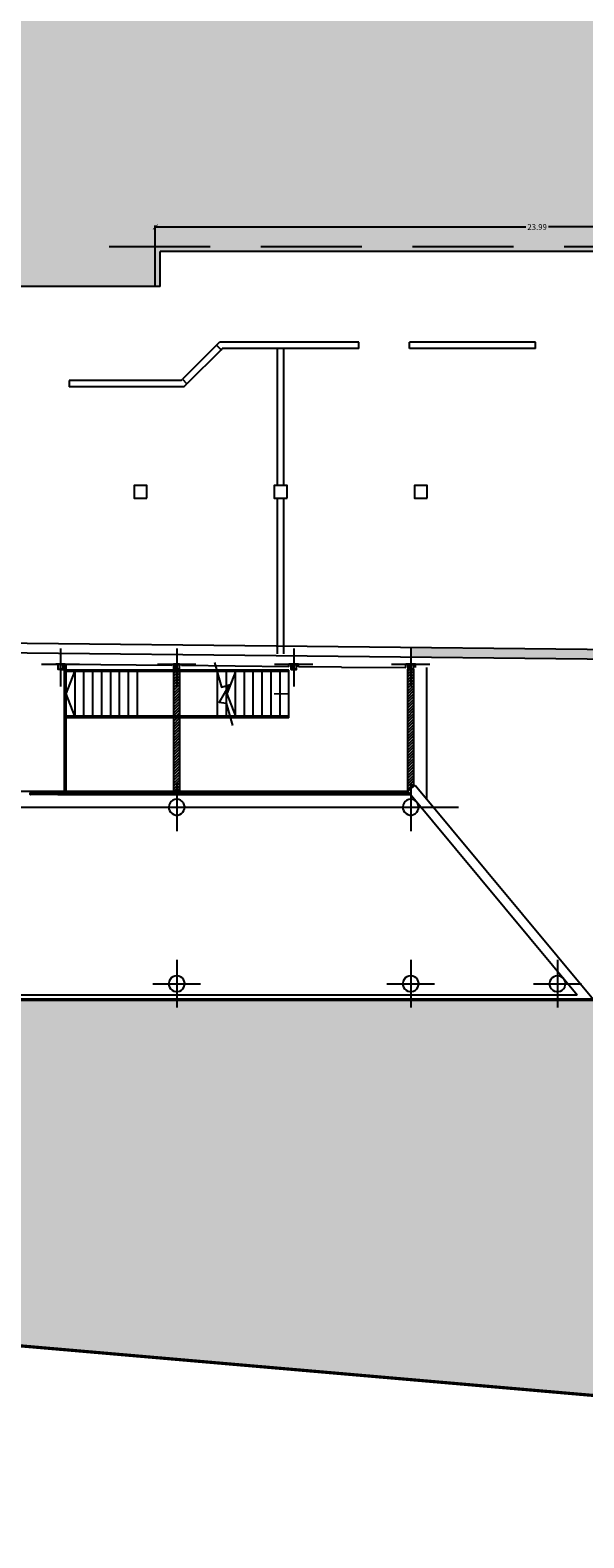
# Model space of a CAD drawing. Units: feet. Extents: x 205 to 2599, y -854 to 517.
# Drawn here: x 2278 to 2296, y -107 to -60 of the extents above; entities that cross this region are included whole.
import ezdxf

# ---------------------------------------------------------------- set-up
doc = ezdxf.new("R2010")
doc.units = ezdxf.units.FT
doc.header["$LTSCALE"] = 10
doc.header["$MEASUREMENT"] = 0
doc.linetypes.add('CONTINUA', pattern=[0])
doc.linetypes.add('HIDDEN', pattern=[9.525, 6.35, -3.175])
for name, color, linetype in [('faculytad obispo trejo', 8, 'Continuous'), ('lavadomuros', 8, 'Continuous'), ('vista', 1, 'Continuous')]:
    doc.layers.add(name, color=color, linetype=linetype)
doc.layers.add('HATCH ELECTRICIDAD', color=7, linetype='Continuous', lineweight=25)
doc.styles.add('COTAS', font='arial.ttf')
doc.dimstyles.new('COTA-100', dxfattribs={"dimtxt": 0.18, "dimasz": 0.15, "dimexe": 0.05, "dimexo": 0.0625, "dimgap": 0.05, "dimtad": 0, "dimzin": 0, "dimdsep": 46, "dimtxsty": 'COTAS', "dimblk1": 'ARCHTICK', "dimblk2": 'ARCHTICK', "dimsah": 1, "dimcen": 0.09, "dimclrd": 1, "dimclre": 2, "dimclrt": 2, "dimadec": 0, "dimazin": 0, "dimtfac": 1, "dimtofl": 0, "dimtmove": 2, "dimatfit": 3, "dimldrblk": 'ARCHTICK', "dimfxl": 0, "dimtolj": 1, "dimtzin": 0, "dimarcsym": 0})

# ---------------------------------------------------------------- blocks, each defined once
blk = doc.blocks.new('UPN-160')
blk.add_lwpolyline([(-0.067, -0.013, 0.391021), (-0.072, -0.018), (-0.072, -0.142, 0.391021), (-0.067, -0.147), (-0.005, -0.151, -0.391021), (0, -0.156), (0, -0.16), (-0.08, -0.16), (-0.08, 0), (0, 0), (0, -0.004, -0.391021), (-0.005, -0.009)], format="xyb", close=True)
blk = doc.blocks.new('IPN')
blk.add_lwpolyline([(-0.003, -0.023), (-0.003, -0.137, -0.355245), (-0.007, -0.141), (-0.037, -0.149, 0.355245), (-0.041, -0.154), (-0.041, -0.16), (0.041, -0.16), (0.041, -0.154, 0.355245), (0.037, -0.149), (0.007, -0.141, -0.355245), (0.003, -0.137), (0.003, -0.023, -0.355245), (0.007, -0.019), (0.037, -0.011, 0.355245), (0.041, -0.006), (0.041, 0), (-0.041, 0), (-0.041, -0.006, 0.355245), (-0.037, -0.011), (-0.007, -0.019, -0.355245)], format="xyb", close=True)
blk = doc.blocks.new('_ArchTick')
at = {"layer": 'vista', "color": 0, "const_width": 0.15}
blk.add_lwpolyline([(-0.5, -0.5), (0.5, 0.5)], dxfattribs=at)
blk = doc.blocks.new('*D579')
at = {"color": 2, "lineweight": -2}
for p, q in [((2282.21, -67.775), (2282.21, -65.878)), ((2306.2, -66.226), (2306.2, -65.878))]:
    blk.add_line(p, q, dxfattribs=at)
at = {"color": 1, "lineweight": -2}
for p, q in [((2282.21, -65.928), (2293.849, -65.928)), ((2306.2, -65.928), (2294.56, -65.928))]:
    blk.add_line(p, q, dxfattribs=at)
at = {"layer": 'Defpoints', "color": 0}
for p in [(2282.21, -65.928), (2306.2, -66.289), (2282.21, -67.837)]:
    blk.add_point(p, dxfattribs=at)
at = {"color": 1, "lineweight": -2, "xscale": 0.15, "yscale": 0.15, "zscale": 0.15, "rotation": 180}
blk.add_blockref('_ArchTick', (2282.21, -65.928), dxfattribs=at)
at = {"color": 1, "lineweight": -2, "xscale": 0.15, "yscale": 0.15, "zscale": 0.15}
blk.add_blockref('_ArchTick', (2306.2, -65.928), dxfattribs=at)
at = {"color": 2, "insert": (2294.205, -65.928), "char_height": 0.18, "attachment_point": 5, "style": 'COTAS'}
blk.add_mtext('\\A1;23.99', dxfattribs=at)

msp = doc.modelspace()

# ---------------------------------------------------------------- hatches: boundary and pattern name
at = {"layer": 'faculytad obispo trejo', "linetype": 'CONTINUA'}
h = msp.add_hatch(dxfattribs=at)
h.set_pattern_fill('ANSI31', color=0, scale=0.5, angle=360, style=0)
h.set_pattern_definition([(45, (2245.785004, -90.36541), (-0.04419417, 0.04419417), [])])
h.paths.add_polyline_path([(2282.785, -83.665), (2282.985, -83.665), (2282.985, -79.835), (2282.8, -79.835), (2282.8, -79.675), (2282.785, -79.675)])
h = msp.add_hatch(dxfattribs=at)
h.set_pattern_fill('ANSI31', color=0, scale=0.5, angle=360, style=0)
h.set_pattern_definition([(45, (2245.735004, -90.36541), (-0.04419417, 0.04419417), [])])
h.paths.add_polyline_path([(2290.335, -83.466), (2290.335, -79.835), (2290.135, -79.835), (2290.135, -83.632)])
at = {"layer": 'HATCH ELECTRICIDAD'}
h = msp.add_hatch(dxfattribs=at)
h.set_pattern_fill('EARTH', color=254, scale=4, angle=45, style=0)
h.paths.add_polyline_path([(2306.2, -10.94), (2303.692, -8.433), (2254.758, -8.433), (2254.758, -8.531), (2261.921, -8.531), (2261.922, -27.852), (2261.925, -27.852), (2261.925, -43.727), (2261.923, -43.727), (2261.924, -50.316), (2261.925, -50.316), (2261.925, -58.297), (2261.924, -58.297), (2261.924, -61.583), (2261.925, -61.583), (2261.925, -61.933), (2261.924, -61.933), (2261.925, -66.079), (2261.925, -66.079), (2261.925, -66.73), (2261.925, -66.73), (2261.925, -68.089), (2264.54, -67.799), (2265.61, -67.799), (2282.36, -67.799), (2282.36, -66.699), (2305.75, -66.699), (2305.75, -67.149), (2305.75, -69.549), (2305.75, -71.413), (2305.75, -71.413), (2305.75, -73.413), (2305.75, -73.413), (2305.75, -73.613), (2305.75, -73.613), (2305.75, -75.413), (2305.75, -75.413), (2305.75, -75.613), (2305.75, -77.613), (2305.75, -78.813), (2305.75, -80.013), (2305.75, -80.263), (2301.05, -80.263), (2300.031, -79.245), (2290.235, -79.141), (2290.235, -79.441), (2299.906, -79.543), (2300.925, -80.563), (2305.855, -80.563), (2305.855, -77.613), (2305.85, -77.613), (2305.85, -75.613), (2305.855, -75.613), (2305.855, -75.413), (2305.85, -75.413), (2305.85, -73.613), (2305.855, -73.613), (2305.855, -73.413), (2305.85, -73.413), (2305.85, -71.413), (2305.855, -71.413), (2305.855, -66.549), (2306.2, -66.549)])
h.paths.add_polyline_path([(2264.301, -55.51, -1), (2263.8, -55.51, -1)], flags=16)
h.paths.add_polyline_path([(2264.303, -60.15, -1), (2263.802, -60.15, -1)], flags=16)
h.paths.add_polyline_path([(2262.221, -18.132, -1), (2262.507, -18.132, -1)], flags=16)
h.paths.add_polyline_path([(2262.255, -11.029, -0.575861), (2262.111, -10.829, -1), (2262.397, -10.829, -0.198912), (2262.355, -10.93)], flags=16)
h.paths.add_polyline_path([(2262.138, -9.97), (2262.255, -9.853, 0.321)], flags=16)
h.paths.add_polyline_path([(2293.854, -65.791), (2294.555, -65.791), (2294.555, -66.065), (2293.854, -66.065)], flags=24)
h.paths.add_polyline_path([(2262.25, -18.271), (2262.489, -18.271), (2262.489, -17.989), (2262.25, -17.989)], flags=24)
h.paths.add_polyline_path([(2262.14, -10.957), (2262.379, -10.957), (2262.379, -10.676), (2262.14, -10.676)], flags=24)
h.paths.add_polyline_path([(2262.139, -10.194), (2262.38, -10.194), (2262.38, -9.907), (2262.139, -9.907)], flags=24)
h.paths.add_polyline_path([(2262.252, -43.036), (2262.252, -40.16), (2261.904, -40.16), (2261.904, -43.036)], flags=24)
h.paths.add_polyline_path([(2262.252, -14.028), (2262.252, -11.152), (2261.904, -11.152), (2261.904, -14.028)], flags=24)
h.paths.add_polyline_path([(2262.252, -30.979), (2262.252, -28.103), (2261.904, -28.103), (2261.904, -30.979)], flags=24)
h.paths.add_polyline_path([(2263.866, -60.363), (2264.25, -60.363), (2264.25, -59.911), (2263.866, -59.911)], flags=24)
h.paths.add_polyline_path([(2263.864, -55.723), (2264.247, -55.723), (2264.247, -55.273), (2263.864, -55.273)], flags=24)
h = msp.add_hatch(dxfattribs=at)
h.set_pattern_fill('EARTH', color=254, scale=4, angle=45, style=0)
h.paths.add_polyline_path([(2237.94, -45.529), (2237.94, -25.025), (2238.54, -25.025), (2152.427, -25.025), (2152.427, -90.225), (2306.2, -103.541), (2306.2, -90.215), (2245.79, -90.215), (2245.79, -69.59), (2211.194, -70.965), (2211.194, -43.3)])

# ---------------------------------------------------------------- linework, layer by layer
at = {"linetype": 'HIDDEN', "ltscale": 0.05}
msp.add_line((2307.75, -66.549), (2280.284, -66.549), dxfattribs=at)
at = {"color": 5}
msp.add_line((2282.36, -67.799), (2265.61, -67.799), dxfattribs=at)
for p, q in [((2284.133, -69.643), (2283.063, -70.714)), ((2284.275, -69.785), (2283.204, -70.855))]:
    msp.add_line(p, q)
at = {"color": 2, "const_width": 0.1}
msp.add_lwpolyline([(2237.94, -45.529), (2237.94, -25.025), (2238.54, -25.025), (2238.54, -25.025), (2152.427, -25.025), (2152.427, -90.225), (2306.2, -103.541), (2306.2, -90.215), (2245.79, -90.215), (2245.79, -69.59), (2211.194, -70.965), (2211.194, -43.3)], close=True, dxfattribs=at)
for points in [[(2281.95, -74.449), (2281.95, -74.049), (2281.55, -74.049), (2281.55, -74.449)], [(2286.35, -74.449), (2286.35, -74.049), (2285.95, -74.049), (2285.95, -74.449)], [(2290.75, -74.449), (2290.75, -74.049), (2290.35, -74.049), (2290.35, -74.449)]]:
    msp.add_lwpolyline(points, close=True)
at = {"layer": 'faculytad obispo trejo', "color": 3, "linetype": 'CONTINUA'}
for p, q in [((2305.75, -66.699), (2282.36, -66.699)), ((2282.36, -67.799), (2282.36, -66.699)), ((2284.133, -69.643), (2284.227, -69.549)), ((2284.275, -69.785), (2284.133, -69.643)), ((2288.6, -69.549), (2284.227, -69.549)), ((2288.6, -69.749), (2288.6, -69.549)), ((2294.15, -69.549), (2290.2, -69.549)), ((2290.2, -69.749), (2290.2, -69.549)), ((2294.15, -69.749), (2294.15, -69.549)), ((2284.275, -69.785), (2284.31, -69.749)), ((2288.6, -69.749), (2284.31, -69.749)), ((2286.05, -74.049), (2286.05, -69.749)), ((2286.25, -74.049), (2286.25, -69.749)), ((2294.15, -69.749), (2290.2, -69.749)), ((2283.027, -70.749), (2279.51, -70.749)), ((2279.51, -70.749), (2279.51, -70.949)), ((2283.11, -70.949), (2279.51, -70.949)), ((2283.027, -70.749), (2283.063, -70.714)), ((2283.063, -70.714), (2283.204, -70.855)), ((2283.11, -70.949), (2283.204, -70.855)), ((2286.05, -79.347), (2286.05, -74.449)), ((2286.25, -79.349), (2286.25, -74.449)), ((2268.753, -78.915), (2300.031, -79.245)), ((2268.45, -79.212), (2299.906, -79.543))]:
    msp.add_line(p, q, dxfattribs=at)
at = {"layer": 'faculytad obispo trejo', "color": 0, "linetype": 'CONTINUA'}
for p, q in [((2279.235, -79.175), (2279.235, -80.375)), ((2282.885, -79.175), (2282.885, -80.375)), ((2286.56, -79.175), (2286.56, -80.375)), ((2290.235, -79.175), (2290.235, -80.375)), ((2278.635, -79.675), (2279.835, -79.675)), ((2279.085, -79.677), (2279.085, -79.675)), ((2279.385, -79.675), (2279.085, -79.675)), ((2279.385, -79.675, 3.5), (2279.085, -79.675, 3.5)), ((2279.085, -79.677, 3.5), (2279.085, -79.675, 3.5)), ((2279.085, -79.677, 7), (2279.085, -79.675, 7)), ((2279.385, -79.675, 7), (2279.085, -79.675, 7)), ((2279.385, -79.675, 10.5), (2279.085, -79.675, 10.5)), ((2279.085, -79.677, 10.5), (2279.085, -79.675, 10.5)), ((2279.36, -79.905, 3.5), (2279.36, -79.68, 3.5)), ((2279.36, -83.665, 7), (2279.36, -79.68, 7)), ((2279.36, -83.665, 10.5), (2279.36, -79.68, 10.5)), ((2286.41, -79.905, 3.5), (2279.36, -79.905, 3.5)), ((2279.385, -79.68), (2279.385, -79.675)), ((2279.385, -79.68, 3.5), (2279.385, -79.675, 3.5)), ((2279.385, -79.68, 7), (2279.385, -79.675, 7)), ((2279.385, -79.68, 10.5), (2279.385, -79.675, 10.5)), ((2282.735, -79.713), (2279.385, -79.68)), ((2282.735, -79.713, 3.5), (2279.385, -79.68, 3.5)), ((2282.735, -79.713, 7), (2279.385, -79.68, 7)), ((2282.735, -79.713, 10.5), (2279.385, -79.68, 10.5)), ((2279.41, -83.665), (2279.41, -79.68)), ((2279.41, -79.855, 3.5), (2279.41, -79.68, 3.5)), ((2279.41, -83.665, 7), (2279.41, -79.68, 7)), ((2279.41, -83.665, 10.5), (2279.41, -79.68, 10.5)), ((2279.41, -79.855, 3.5), (2279.41, -79.8, 3.5)), ((2284.143, -79.855), (2279.41, -79.855)), ((2286.41, -79.855, 3.5), (2279.41, -79.855, 3.5)), ((2279.41, -81.3, 3.5), (2279.41, -79.905, 3.5)), ((2279.41, -81.305, 3.5), (2279.41, -79.905, 3.5)), ((2279.69, -81.305, 3.5), (2279.69, -79.905, 3.5)), ((2279.97, -81.305, 3.5), (2279.97, -79.905, 3.5)), ((2280.25, -81.305, 3.5), (2280.25, -79.905, 3.5)), ((2280.53, -81.305, 3.5), (2280.53, -79.905, 3.5)), ((2280.81, -81.305, 3.5), (2280.81, -79.905, 3.5)), ((2281.09, -81.305, 3.5), (2281.09, -79.905, 3.5)), ((2281.37, -81.305, 3.5), (2281.37, -79.905, 3.5)), ((2281.65, -81.305, 3.5), (2281.65, -79.905, 3.5)), ((2282.285, -79.675), (2283.485, -79.675)), ((2282.735, -79.713), (2282.735, -79.675)), ((2282.735, -79.675), (2283.035, -79.675)), ((2282.735, -79.675, 3.5), (2283.035, -79.675, 3.5)), ((2282.735, -79.713, 3.5), (2282.735, -79.675, 3.5)), ((2282.735, -79.713, 7), (2282.735, -79.675, 7)), ((2282.735, -79.675, 7), (2283.035, -79.675, 7)), ((2282.735, -79.675, 10.5), (2283.035, -79.675, 10.5)), ((2282.735, -79.713, 10.5), (2282.735, -79.675, 10.5)), ((2283.035, -79.716), (2283.035, -79.675)), ((2283.035, -79.716, 3.5), (2283.035, -79.675, 3.5)), ((2283.035, -79.716, 7), (2283.035, -79.675, 7)), ((2283.035, -79.716, 10.5), (2283.035, -79.675, 10.5)), ((2286.41, -79.749), (2283.035, -79.716)), ((2286.41, -79.749, 3.5), (2283.035, -79.716, 3.5)), ((2286.41, -79.749, 7), (2283.035, -79.716, 7)), ((2286.41, -79.749, 10.5), (2283.035, -79.716, 10.5)), ((2286.41, -79.855), (2284.143, -79.855)), ((2286.41, -79.905), (2284.157, -79.905)), ((2284.17, -79.897), (2284.17, -79.85)), ((2284.17, -81.305, 3.5), (2284.17, -79.905, 3.5)), ((2284.45, -80.342), (2284.45, -79.905)), ((2284.45, -81.305, 3.5), (2284.45, -79.905, 3.5)), ((2284.73, -81.305), (2284.73, -79.905)), ((2284.73, -81.305, 3.5), (2284.73, -79.905, 3.5)), ((2285.01, -81.305), (2285.01, -79.905)), ((2285.01, -81.305, 3.5), (2285.01, -79.905, 3.5)), ((2285.29, -81.305), (2285.29, -79.905)), ((2285.29, -81.305, 3.5), (2285.29, -79.905, 3.5)), ((2285.57, -81.305), (2285.57, -79.905)), ((2285.57, -81.305, 3.5), (2285.57, -79.905, 3.5)), ((2285.85, -81.305), (2285.85, -79.905)), ((2285.85, -81.305, 3.5), (2285.85, -79.905, 3.5)), ((2285.96, -79.675), (2287.16, -79.675)), ((2286.13, -81.305), (2286.13, -79.905)), ((2286.13, -81.305, 3.5), (2286.13, -79.905, 3.5)), ((2286.41, -79.749), (2286.41, -79.675)), ((2286.71, -79.675), (2286.41, -79.675)), ((2286.71, -79.675, 3.5), (2286.41, -79.675, 3.5)), ((2286.41, -79.749, 3.5), (2286.41, -79.675, 3.5)), ((2286.41, -79.749, 7), (2286.41, -79.675, 7)), ((2286.71, -79.675, 7), (2286.41, -79.675, 7)), ((2286.71, -79.675, 10.5), (2286.41, -79.675, 10.5)), ((2286.41, -79.749, 10.5), (2286.41, -79.675, 10.5)), ((2286.41, -81.355), (2286.41, -79.855)), ((2286.41, -81.355, 3.5), (2286.41, -79.855, 3.5)), ((2286.71, -79.752), (2286.71, -79.675)), ((2286.71, -79.752, 3.5), (2286.71, -79.675, 3.5)), ((2286.71, -79.752, 7), (2286.71, -79.675, 7)), ((2286.71, -79.752, 10.5), (2286.71, -79.675, 10.5)), ((2288.055, -79.765), (2286.71, -79.752)), ((2288.055, -79.765, 3.5), (2286.71, -79.752, 3.5)), ((2288.055, -79.765, 7), (2286.71, -79.752, 7)), ((2288.055, -79.765, 10.5), (2286.71, -79.752, 10.5)), ((2288.055, -79.765), (2290.085, -79.773)), ((2288.055, -79.765, 3.5), (2290.085, -79.773, 3.5)), ((2288.055, -79.765, 7), (2290.085, -79.773, 7)), ((2288.055, -79.765, 10.5), (2290.085, -79.773, 10.5)), ((2289.635, -79.675), (2290.835, -79.675)), ((2290.085, -79.773), (2290.085, -79.675)), ((2290.385, -79.675), (2290.085, -79.675)), ((2290.085, -79.773, 3.5), (2290.085, -79.675, 3.5)), ((2290.385, -79.675, 3.5), (2290.085, -79.675, 3.5)), ((2290.085, -79.773, 7), (2290.085, -79.675, 7)), ((2290.385, -79.675, 7), (2290.085, -79.675, 7)), ((2290.085, -79.773, 10.5), (2290.085, -79.675, 10.5)), ((2290.385, -79.675, 10.5), (2290.085, -79.675, 10.5)), ((2290.385, -79.774), (2290.385, -79.675)), ((2290.385, -79.774, 3.5), (2290.385, -79.675, 3.5)), ((2290.385, -79.774, 7), (2290.385, -79.675, 7)), ((2290.385, -79.774, 10.5), (2290.385, -79.675, 10.5)), ((2290.735, -79.775), (2290.735, -83.907)), ((2284.45, -80.932), (2284.45, -80.457)), ((2279.36, -83.665, 3.5), (2279.36, -81.305, 3.5)), ((2286.41, -81.305, 3.5), (2279.36, -81.305, 3.5)), ((2284.571, -81.355), (2279.41, -81.355)), ((2279.41, -83.665, 3.5), (2279.41, -81.355, 3.5)), ((2286.41, -81.355, 3.5), (2279.41, -81.355, 3.5)), ((2286.41, -81.305), (2284.557, -81.305)), ((2286.41, -81.355), (2284.571, -81.355)), ((2245.935, -83.665), (2290.145, -83.665)), ((2245.935, -83.665, 3.5), (2290.145, -83.665, 3.5)), ((2245.935, -83.665, 7), (2290.145, -83.665, 7)), ((2245.935, -83.665, 10.5), (2290.145, -83.665, 10.5)), ((2278.28, -83.715), (2278.281, -83.715)), ((2278.28, -83.765), (2278.281, -83.765)), ((2279.185, -83.715), (2279.285, -83.715)), ((2279.185, -83.765), (2279.285, -83.765)), ((2282.835, -83.715), (2282.935, -83.715)), ((2282.835, -83.765), (2282.935, -83.765)), ((2282.885, -83.415), (2282.885, -84.915)), ((2282.885, -83.415), (2282.885, -84.915)), ((2286.51, -83.715), (2286.61, -83.715)), ((2286.51, -83.765), (2286.61, -83.765)), ((2290.145, -83.665), (2290.375, -83.474)), ((2290.145, -83.665), (2295.461, -90.065)), ((2290.185, -83.715), (2290.186, -83.715)), ((2290.185, -83.765), (2290.228, -83.765)), ((2290.235, -83.415), (2290.235, -84.915)), ((2290.235, -83.415), (2290.235, -84.915)), ((2290.375, -83.474), (2295.975, -90.215)), ((2245.785, -84.165), (2291.739, -84.165)), ((2282.135, -84.165), (2283.635, -84.165)), ((2282.135, -84.165), (2283.635, -84.165)), ((2282.647, -84.088), (2282.635, -84.15)), ((2282.635, -84.15), (2282.639, -84.212)), ((2282.639, -84.212), (2282.659, -84.272)), ((2282.674, -84.031), (2282.647, -84.088)), ((2282.659, -84.272), (2282.692, -84.325)), ((2282.714, -83.983), (2282.674, -84.031)), ((2282.692, -84.325), (2282.738, -84.368)), ((2282.765, -83.946), (2282.714, -83.983)), ((2282.823, -83.923), (2282.765, -83.946)), ((2282.885, -83.915), (2282.823, -83.923)), ((2282.947, -83.923), (2282.885, -83.915)), ((2283.005, -83.946), (2282.947, -83.923)), ((2283.056, -83.983), (2283.005, -83.946)), ((2283.032, -84.368), (2283.078, -84.325)), ((2283.096, -84.031), (2283.056, -83.983)), ((2283.078, -84.325), (2283.111, -84.272)), ((2283.123, -84.088), (2283.096, -84.031)), ((2283.111, -84.272), (2283.131, -84.212)), ((2283.135, -84.15), (2283.123, -84.088)), ((2283.131, -84.212), (2283.135, -84.15)), ((2289.485, -84.165), (2290.985, -84.165)), ((2289.485, -84.165), (2290.985, -84.165)), ((2289.997, -84.088), (2289.985, -84.15)), ((2289.985, -84.15), (2289.989, -84.212)), ((2289.989, -84.212), (2290.009, -84.272)), ((2290.024, -84.031), (2289.997, -84.088)), ((2290.009, -84.272), (2290.042, -84.325)), ((2290.064, -83.983), (2290.024, -84.031)), ((2290.042, -84.325), (2290.088, -84.368)), ((2290.115, -83.946), (2290.064, -83.983)), ((2290.173, -83.923), (2290.115, -83.946)), ((2290.235, -83.915), (2290.173, -83.923)), ((2290.297, -83.923), (2290.235, -83.915)), ((2290.355, -83.946), (2290.297, -83.923)), ((2290.406, -83.983), (2290.355, -83.946)), ((2290.382, -84.368), (2290.428, -84.325)), ((2290.446, -84.031), (2290.406, -83.983)), ((2290.428, -84.325), (2290.461, -84.272)), ((2290.473, -84.088), (2290.446, -84.031)), ((2290.461, -84.272), (2290.481, -84.212)), ((2290.485, -84.15), (2290.473, -84.088)), ((2290.481, -84.212), (2290.485, -84.15)), ((2282.738, -84.368), (2282.793, -84.398)), ((2282.793, -84.398), (2282.854, -84.413)), ((2282.854, -84.413), (2282.916, -84.413)), ((2282.916, -84.413), (2282.977, -84.398)), ((2282.977, -84.398), (2283.032, -84.368)), ((2290.088, -84.368), (2290.143, -84.398)), ((2290.143, -84.398), (2290.204, -84.413)), ((2290.204, -84.413), (2290.266, -84.413)), ((2290.266, -84.413), (2290.327, -84.398)), ((2290.327, -84.398), (2290.382, -84.368)), ((2282.885, -88.965), (2282.885, -90.465)), ((2282.885, -88.965), (2282.885, -90.465)), ((2290.235, -88.965), (2290.235, -90.465)), ((2290.235, -88.965), (2290.235, -90.465)), ((2294.845, -88.965), (2294.845, -90.465)), ((2294.845, -88.965), (2294.845, -90.465)), ((2282.135, -89.715), (2283.635, -89.715)), ((2282.135, -89.715), (2283.635, -89.715)), ((2289.485, -89.715), (2290.985, -89.715)), ((2289.485, -89.715), (2290.985, -89.715)), ((2294.095, -89.715), (2295.595, -89.715)), ((2294.095, -89.715), (2295.595, -89.715)), ((2245.935, -90.065), (2295.461, -90.065)), ((2245.935, -90.065, 3.5), (2295.461, -90.065, 3.5)), ((2245.935, -90.065, 7), (2295.461, -90.065, 7)), ((2245.935, -90.065, 10.5), (2295.461, -90.065, 10.5))]:
    msp.add_line(p, q, dxfattribs=at)
at = {"layer": 'faculytad obispo trejo', "color": 0}
for p, q in [((2279.185, -83.715), (2278.281, -83.715)), ((2279.185, -83.715), (2278.281, -83.715)), ((2279.185, -83.715), (2278.281, -83.715)), ((2279.185, -83.715), (2278.281, -83.715)), ((2279.185, -83.765), (2278.281, -83.765)), ((2279.185, -83.765), (2278.281, -83.765)), ((2279.185, -83.765), (2278.281, -83.765)), ((2279.185, -83.765), (2278.281, -83.765)), ((2278.321, -83.715), (2279.145, -83.715)), ((2278.321, -83.715), (2279.145, -83.715)), ((2278.321, -83.715), (2279.145, -83.715)), ((2278.321, -83.715), (2279.145, -83.715)), ((2279.145, -83.74), (2278.321, -83.74)), ((2279.145, -83.74), (2278.321, -83.74)), ((2279.145, -83.74), (2278.321, -83.74)), ((2279.145, -83.74), (2278.321, -83.74)), ((2279.145, -83.765), (2278.321, -83.765)), ((2279.145, -83.765), (2278.321, -83.765)), ((2279.145, -83.765), (2278.321, -83.765)), ((2279.145, -83.765), (2278.321, -83.765)), ((2279.285, -83.715), (2282.835, -83.715)), ((2279.285, -83.715), (2282.835, -83.715)), ((2279.285, -83.715), (2282.835, -83.715)), ((2279.285, -83.715), (2282.835, -83.715)), ((2279.285, -83.765), (2282.835, -83.765)), ((2279.285, -83.765), (2282.835, -83.765)), ((2279.285, -83.765), (2282.835, -83.765)), ((2279.285, -83.765), (2282.835, -83.765)), ((2282.795, -83.715), (2279.325, -83.715)), ((2282.795, -83.715), (2279.325, -83.715)), ((2282.795, -83.715), (2279.325, -83.715)), ((2282.795, -83.715), (2279.325, -83.715)), ((2279.325, -83.74), (2282.795, -83.74)), ((2279.325, -83.74), (2282.795, -83.74)), ((2279.325, -83.74), (2282.795, -83.74)), ((2279.325, -83.74), (2282.795, -83.74)), ((2279.325, -83.765), (2282.795, -83.765)), ((2279.325, -83.765), (2282.795, -83.765)), ((2279.325, -83.765), (2282.795, -83.765)), ((2279.325, -83.765), (2282.795, -83.765)), ((2282.835, -83.715), (2282.795, -83.715)), ((2282.795, -83.715), (2282.795, -83.74)), ((2282.835, -83.715), (2282.795, -83.715)), ((2282.795, -83.715), (2282.795, -83.74)), ((2282.835, -83.715), (2282.795, -83.715)), ((2282.795, -83.715), (2282.795, -83.74)), ((2282.835, -83.715), (2282.795, -83.715)), ((2282.795, -83.715), (2282.795, -83.74)), ((2282.795, -83.74), (2282.795, -83.74)), ((2282.795, -83.74), (2282.795, -83.74)), ((2282.795, -83.74), (2282.795, -83.74)), ((2282.795, -83.74), (2282.795, -83.765)), ((2282.795, -83.74), (2282.795, -83.74)), ((2282.795, -83.74), (2282.795, -83.74)), ((2282.795, -83.74), (2282.795, -83.74)), ((2282.795, -83.74), (2282.795, -83.765)), ((2282.795, -83.74), (2282.795, -83.74)), ((2282.795, -83.74), (2282.795, -83.74)), ((2282.795, -83.74), (2282.795, -83.74)), ((2282.795, -83.74), (2282.795, -83.765)), ((2282.795, -83.74), (2282.795, -83.74)), ((2282.795, -83.74), (2282.795, -83.74)), ((2282.795, -83.74), (2282.795, -83.74)), ((2282.795, -83.74), (2282.795, -83.765)), ((2282.795, -83.765), (2282.835, -83.765)), ((2282.795, -83.765), (2282.835, -83.765)), ((2282.795, -83.765), (2282.835, -83.765)), ((2282.795, -83.765), (2282.835, -83.765)), ((2282.835, -83.765), (2282.835, -83.715)), ((2282.835, -83.715), (2282.845, -83.715)), ((2282.835, -83.765), (2282.835, -83.765)), ((2282.835, -83.765), (2282.835, -83.765)), ((2282.835, -83.765), (2282.835, -83.765)), ((2282.835, -83.765), (2282.835, -83.765)), ((2282.935, -83.715), (2286.51, -83.715)), ((2282.935, -83.715), (2286.51, -83.715)), ((2282.935, -83.715), (2286.51, -83.715)), ((2282.935, -83.715), (2286.51, -83.715)), ((2282.935, -83.765), (2286.51, -83.765)), ((2282.935, -83.765), (2286.51, -83.765)), ((2282.935, -83.765), (2286.51, -83.765)), ((2282.935, -83.765), (2286.51, -83.765)), ((2282.975, -83.715), (2286.47, -83.715)), ((2282.975, -83.715), (2286.47, -83.715)), ((2282.975, -83.715), (2286.47, -83.715)), ((2282.975, -83.715), (2286.47, -83.715)), ((2282.975, -83.74), (2286.47, -83.74)), ((2282.975, -83.74), (2286.47, -83.74)), ((2282.975, -83.74), (2286.47, -83.74)), ((2282.975, -83.74), (2286.47, -83.74)), ((2286.47, -83.765), (2282.975, -83.765)), ((2286.47, -83.765), (2282.975, -83.765)), ((2286.47, -83.765), (2282.975, -83.765)), ((2286.47, -83.765), (2282.975, -83.765)), ((2286.61, -83.715), (2290.185, -83.715)), ((2286.61, -83.715), (2290.185, -83.715)), ((2286.61, -83.715), (2290.185, -83.715)), ((2286.61, -83.715), (2290.185, -83.715)), ((2286.61, -83.765), (2290.185, -83.765)), ((2286.61, -83.765), (2290.185, -83.765)), ((2286.61, -83.765), (2290.185, -83.765)), ((2286.61, -83.765), (2290.185, -83.765)), ((2286.65, -83.715), (2290.145, -83.715)), ((2286.65, -83.715), (2290.145, -83.715)), ((2286.65, -83.715), (2290.145, -83.715)), ((2286.65, -83.715), (2290.145, -83.715)), ((2286.65, -83.74), (2290.145, -83.74)), ((2286.65, -83.74), (2290.145, -83.74)), ((2286.65, -83.74), (2290.145, -83.74)), ((2286.65, -83.74), (2290.145, -83.74)), ((2290.145, -83.765), (2286.65, -83.765)), ((2290.145, -83.765), (2286.65, -83.765)), ((2290.145, -83.765), (2286.65, -83.765)), ((2290.145, -83.765), (2286.65, -83.765))]:
    msp.add_line(p, q, dxfattribs=at)
at = {"layer": 'faculytad obispo trejo', "color": 0, "linetype": 'CONTINUA'}
for points in [[(2284.073, -79.613), (2284.295, -80.39), (2284.53, -80.317), (2284.216, -80.867), (2284.439, -80.892), (2284.64, -81.598)], [(2284.743, -81.305), (2284.468, -80.605), (2284.743, -79.905)], [(2304.855, -90.152), (2304.455, -90.152), (2304.455, -90.215), (2245.635, -90.215)]]:
    msp.add_lwpolyline(points, dxfattribs=at)
at = {"layer": 'faculytad obispo trejo', "color": 0, "linetype": 'CONTINUA', "elevation": 3.5}
msp.add_lwpolyline([(2279.685, -81.305), (2279.41, -80.605), (2279.685, -79.905)], dxfattribs=at)
at = {"layer": 'faculytad obispo trejo', "color": 0, "linetype": 'CONTINUA'}
for points in [[(2282.785, -83.665), (2282.985, -83.665), (2282.985, -79.835), (2282.8, -79.835), (2282.8, -79.675), (2282.785, -79.675)], [(2282.808, -79.835), (2282.8, -79.835), (2282.8, -79.675), (2282.808, -79.675)], [(2286.483, -79.835), (2286.475, -79.835), (2286.475, -79.675), (2286.483, -79.675)], [(2290.335, -83.466), (2290.335, -79.835), (2290.135, -79.835), (2290.135, -83.632)], [(2290.158, -79.835), (2290.15, -79.835), (2290.15, -79.675), (2290.158, -79.675)], [(2282.885, -89.465), (2282.823, -89.473), (2282.765, -89.496), (2282.714, -89.533), (2282.674, -89.581), (2282.647, -89.638), (2282.635, -89.7), (2282.639, -89.762), (2282.659, -89.822), (2282.692, -89.875), (2282.738, -89.918), (2282.793, -89.948), (2282.854, -89.963), (2282.916, -89.963), (2282.977, -89.948), (2283.032, -89.918), (2283.078, -89.875), (2283.111, -89.822), (2283.131, -89.762), (2283.135, -89.7), (2283.123, -89.638), (2283.096, -89.581), (2283.056, -89.533), (2283.005, -89.496), (2282.947, -89.473)], [(2290.235, -89.465), (2290.173, -89.473), (2290.115, -89.496), (2290.064, -89.533), (2290.024, -89.581), (2289.997, -89.638), (2289.985, -89.7), (2289.989, -89.762), (2290.009, -89.822), (2290.042, -89.875), (2290.088, -89.918), (2290.143, -89.948), (2290.204, -89.963), (2290.266, -89.963), (2290.327, -89.948), (2290.382, -89.918), (2290.428, -89.875), (2290.461, -89.822), (2290.481, -89.762), (2290.485, -89.7), (2290.473, -89.638), (2290.446, -89.581), (2290.406, -89.533), (2290.355, -89.496), (2290.297, -89.473)], [(2294.845, -89.465), (2294.783, -89.473), (2294.725, -89.496), (2294.674, -89.533), (2294.634, -89.581), (2294.607, -89.638), (2294.595, -89.7), (2294.599, -89.762), (2294.619, -89.822), (2294.652, -89.875), (2294.698, -89.918), (2294.753, -89.948), (2294.814, -89.963), (2294.876, -89.963), (2294.937, -89.948), (2294.992, -89.918), (2295.038, -89.875), (2295.071, -89.822), (2295.091, -89.762), (2295.095, -89.7), (2295.083, -89.638), (2295.056, -89.581), (2295.016, -89.533), (2294.965, -89.496), (2294.907, -89.473)]]:
    msp.add_lwpolyline(points, close=True, dxfattribs=at)
at = {"layer": 'faculytad obispo trejo', "color": 0, "linetype": 'CONTINUA', "elevation": 3.5}
msp.add_lwpolyline([(2286.41, -80.605, 0.05, 0.05, 0), (2285.941, -80.605, 0, 0, 0), (2279.41, -80.605, 0, 0, 0)], format="xyseb", dxfattribs=at)
at = {"layer": 'faculytad obispo trejo', "color": 0, "linetype": 'CONTINUA'}
msp.add_lwpolyline([(2286.41, -80.605, 0.05, 0.05, 0), (2285.941, -80.605, 0, 0, 0), (2284.468, -80.605, 0, 0, 0)], format="xyseb", dxfattribs=at)
at = {"layer": 'faculytad obispo trejo', "color": 0}
for points in [[(2278.281, -83.765), (2278.281, -83.715), (2278.271, -83.715)], [(2278.28, -83.715), (2278.28, -83.765), (2278.29, -83.765)], [(2278.281, -83.715), (2278.321, -83.715), (2278.321, -83.74), (2278.321, -83.74), (2278.321, -83.74), (2278.321, -83.74), (2278.321, -83.765), (2278.281, -83.765), (2278.281, -83.765)], [(2278.281, -83.715), (2278.321, -83.715), (2278.321, -83.74), (2278.321, -83.74), (2278.321, -83.74), (2278.321, -83.74), (2278.321, -83.765), (2278.281, -83.765), (2278.281, -83.765)], [(2278.281, -83.715), (2278.321, -83.715), (2278.321, -83.74), (2278.321, -83.74), (2278.321, -83.74), (2278.321, -83.74), (2278.321, -83.765), (2278.281, -83.765), (2278.281, -83.765)], [(2278.281, -83.715), (2278.321, -83.715), (2278.321, -83.74), (2278.321, -83.74), (2278.321, -83.74), (2278.321, -83.74), (2278.321, -83.765), (2278.281, -83.765), (2278.281, -83.765)], [(2279.185, -83.715), (2279.145, -83.715), (2279.145, -83.74), (2279.145, -83.74), (2279.145, -83.74), (2279.145, -83.74), (2279.145, -83.765), (2279.185, -83.765), (2279.185, -83.765)], [(2279.185, -83.715), (2279.145, -83.715), (2279.145, -83.74), (2279.145, -83.74), (2279.145, -83.74), (2279.145, -83.74), (2279.145, -83.765), (2279.185, -83.765), (2279.185, -83.765)], [(2279.185, -83.715), (2279.145, -83.715), (2279.145, -83.74), (2279.145, -83.74), (2279.145, -83.74), (2279.145, -83.74), (2279.145, -83.765), (2279.185, -83.765), (2279.185, -83.765)], [(2279.185, -83.715), (2279.145, -83.715), (2279.145, -83.74), (2279.145, -83.74), (2279.145, -83.74), (2279.145, -83.74), (2279.145, -83.765), (2279.185, -83.765), (2279.185, -83.765)], [(2279.185, -83.765), (2279.185, -83.715)], [(2279.285, -83.715), (2279.325, -83.715), (2279.325, -83.74), (2279.325, -83.74), (2279.325, -83.74), (2279.325, -83.74), (2279.325, -83.765), (2279.285, -83.765), (2279.285, -83.765)], [(2279.285, -83.715), (2279.325, -83.715), (2279.325, -83.74), (2279.325, -83.74), (2279.325, -83.74), (2279.325, -83.74), (2279.325, -83.765), (2279.285, -83.765), (2279.285, -83.765)], [(2279.285, -83.715), (2279.325, -83.715), (2279.325, -83.74), (2279.325, -83.74), (2279.325, -83.74), (2279.325, -83.74), (2279.325, -83.765), (2279.285, -83.765), (2279.285, -83.765)], [(2279.285, -83.765), (2279.285, -83.715)], [(2279.285, -83.715), (2279.325, -83.715), (2279.325, -83.74), (2279.325, -83.74), (2279.325, -83.74), (2279.325, -83.74), (2279.325, -83.765), (2279.285, -83.765), (2279.285, -83.765)], [(2282.935, -83.765), (2282.975, -83.765), (2282.975, -83.74), (2282.975, -83.74), (2282.975, -83.74), (2282.975, -83.74), (2282.975, -83.715), (2282.935, -83.715), (2282.935, -83.715)], [(2282.935, -83.765), (2282.975, -83.765), (2282.975, -83.74), (2282.975, -83.74), (2282.975, -83.74), (2282.975, -83.74), (2282.975, -83.715), (2282.935, -83.715), (2282.935, -83.715)], [(2282.935, -83.765), (2282.975, -83.765), (2282.975, -83.74), (2282.975, -83.74), (2282.975, -83.74), (2282.975, -83.74), (2282.975, -83.715), (2282.935, -83.715), (2282.935, -83.715)], [(2282.935, -83.715), (2282.935, -83.765)], [(2282.935, -83.765), (2282.975, -83.765), (2282.975, -83.74), (2282.975, -83.74), (2282.975, -83.74), (2282.975, -83.74), (2282.975, -83.715), (2282.935, -83.715), (2282.935, -83.715)], [(2286.51, -83.765), (2286.47, -83.765), (2286.47, -83.74), (2286.47, -83.74), (2286.47, -83.74), (2286.47, -83.74), (2286.47, -83.715), (2286.51, -83.715), (2286.51, -83.715)], [(2286.51, -83.765), (2286.47, -83.765), (2286.47, -83.74), (2286.47, -83.74), (2286.47, -83.74), (2286.47, -83.74), (2286.47, -83.715), (2286.51, -83.715), (2286.51, -83.715)], [(2286.51, -83.765), (2286.47, -83.765), (2286.47, -83.74), (2286.47, -83.74), (2286.47, -83.74), (2286.47, -83.74), (2286.47, -83.715), (2286.51, -83.715), (2286.51, -83.715)], [(2286.51, -83.765), (2286.47, -83.765), (2286.47, -83.74), (2286.47, -83.74), (2286.47, -83.74), (2286.47, -83.74), (2286.47, -83.715), (2286.51, -83.715), (2286.51, -83.715)], [(2286.51, -83.715), (2286.51, -83.765), (2286.52, -83.765)], [(2286.61, -83.765), (2286.65, -83.765), (2286.65, -83.74), (2286.65, -83.74), (2286.65, -83.74), (2286.65, -83.74), (2286.65, -83.715), (2286.61, -83.715), (2286.61, -83.715)], [(2286.61, -83.765), (2286.65, -83.765), (2286.65, -83.74), (2286.65, -83.74), (2286.65, -83.74), (2286.65, -83.74), (2286.65, -83.715), (2286.61, -83.715), (2286.61, -83.715)], [(2286.61, -83.765), (2286.65, -83.765), (2286.65, -83.74), (2286.65, -83.74), (2286.65, -83.74), (2286.65, -83.74), (2286.65, -83.715), (2286.61, -83.715), (2286.61, -83.715)], [(2286.61, -83.715), (2286.61, -83.765)], [(2286.61, -83.765), (2286.65, -83.765), (2286.65, -83.74), (2286.65, -83.74), (2286.65, -83.74), (2286.65, -83.74), (2286.65, -83.715), (2286.61, -83.715), (2286.61, -83.715)], [(2290.185, -83.765), (2290.145, -83.765), (2290.145, -83.74), (2290.145, -83.74), (2290.145, -83.74), (2290.145, -83.74), (2290.145, -83.715), (2290.185, -83.715), (2290.185, -83.715)], [(2290.185, -83.765), (2290.145, -83.765), (2290.145, -83.74), (2290.145, -83.74), (2290.145, -83.74), (2290.145, -83.74), (2290.145, -83.715), (2290.185, -83.715), (2290.185, -83.715)], [(2290.185, -83.765), (2290.145, -83.765), (2290.145, -83.74), (2290.145, -83.74), (2290.145, -83.74), (2290.145, -83.74), (2290.145, -83.715), (2290.185, -83.715), (2290.185, -83.715)], [(2290.185, -83.765), (2290.145, -83.765), (2290.145, -83.74), (2290.145, -83.74), (2290.145, -83.74), (2290.145, -83.74), (2290.145, -83.715), (2290.185, -83.715), (2290.185, -83.715)], [(2290.185, -83.715), (2290.185, -83.765), (2290.195, -83.765)]]:
    msp.add_lwpolyline(points, dxfattribs=at)
at = {"layer": 'lavadomuros', "color": 0}
msp.add_line((2347.668, -107.131), (2145.261, -89.605), dxfattribs=at)

# ---------------------------------------------------------------- block references
at = {"layer": 'faculytad obispo trejo', "color": 0, "linetype": 'CONTINUA'}
for name, p in [('UPN-160', (2279.235, -79.675)), ('IPN', (2282.849, -79.675)), ('IPN', (2286.524, -79.675)), ('IPN', (2290.199, -79.675))]:
    msp.add_blockref(name, p, dxfattribs=at)
at = {"layer": 'faculytad obispo trejo', "color": 0, "linetype": 'CONTINUA', "xscale": -1}
for p in [(2279.235, -79.675), (2282.89, -79.675), (2286.565, -79.675), (2290.24, -79.675)]:
    msp.add_blockref('UPN-160', p, dxfattribs=at)

# ---------------------------------------------------------------- dimensions: what is measured, and where the dimension line sits
dim = msp.add_linear_dim(base=(2282.21, -65.928), p1=(2306.2, -66.289), p2=(2282.21, -67.837), angle=180, dimstyle='COTA-100')
dim.commit()
dim.dimension.update_dxf_attribs({"geometry": '*D579', "text_midpoint": (2294.205, -65.928)})

doc.saveas('drawing.dxf')
